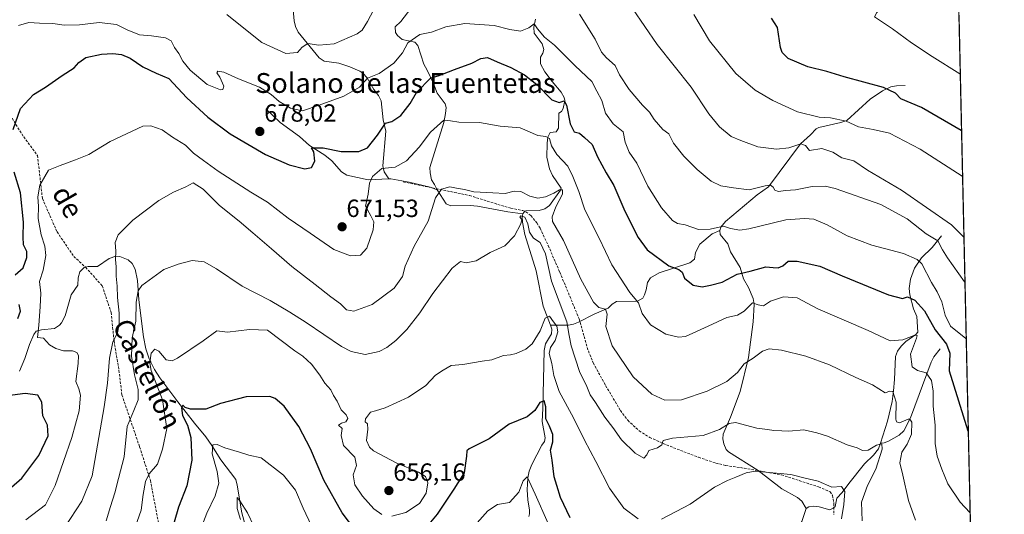
# Model space of a CAD drawing. Units: metres. Extents: x 651787 to 655257, y 4730100 to 4732489.
# Drawn here: x 654861 to 655257, y 4730787 to 4730986 of the extents above; entities that cross this region are included whole.
import ezdxf
from ezdxf.enums import TextEntityAlignment as Align

# ---------------------------------------------------------------- set-up
doc = ezdxf.new("R2010")
doc.units = ezdxf.units.M
doc.header["$MEASUREMENT"] = 0
doc.linetypes.add('TRAZOSX2', pattern=[1.5, 1, -0.5])
for name, color, linetype, lineweight in [('Carátula', 7, 'Continuous', 5), ('Comarca CxS', 133, 'Continuous', 0), ('Comunidad Autónoma CxS', 142, 'Continuous', 0), ('Corriente natural lineal', 142, 'Continuous', 13), ('Curva de nivel maestra', 36, 'Continuous', 30), ('Curva de nivel normal', 36, 'Continuous', 0), ('Entidad de ámbito territorial CxS', 92, 'Continuous', 0), ('Matorral', 135, 'Continuous', 0), ('Matorral CxS', 135, 'Continuous', 0), ('Municipio CxS', 142, 'Continuous', 0), ('Provincia CxS', 1, 'Continuous', 0), ('Punto de cota en terreno', 7, 'Continuous', 0), ('Rótulo de punto de cota en terreno', 19, 'Continuous', 0), ('Senda', 19, 'TRAZOSX2', 0), ('Texto cartográfico', 19, 'Continuous', 0)]:
    doc.layers.add(name, color=color, linetype=linetype, lineweight=lineweight)
doc.styles.add('Arial', font='txt', dxfattribs={"height": 0.2})

# ---------------------------------------------------------------- blocks, each defined once
blk = doc.blocks.new('*U180')
at = {"layer": 'Curva de nivel normal', "color": 36, "linetype": 'Continuous', "lineweight": 0}
blk.add_polyline3d([(654863.22, 4730784.79, 670), (654871.16, 4730790.78, 670), (654875.1, 4730798.56, 670), (654881.74, 4730817.88, 670), (654884.71, 4730828.71, 670), (654885.26, 4730834.97, 670), (654884.66, 4730837.48, 670), (654883.4, 4730840.54, 670), (654884.27, 4730847.75, 670), (654884.47, 4730850.95, 670), (654883.74, 4730852.22, 670), (654882.05, 4730852.86, 670), (654878.4, 4730852.88, 670), (654875.27, 4730853.75, 670), (654872.84, 4730855.28, 670), (654870.4, 4730858, 670), (654867.93, 4730858.16, 670), (654868.43, 4730863.17, 670), (654869.02, 4730870.57, 670), (654869.3, 4730876.1, 670), (654868.76, 4730880.76, 670), (654870.28, 4730885.4, 670), (654871.34, 4730891.32, 670), (654870.96, 4730895.07, 670), (654869.39, 4730899.54, 670), (654868.27, 4730906.23, 670), (654868.36, 4730910.97, 670), (654868.13, 4730914.9, 670), (654868.92, 4730919.57, 670), (654872.4, 4730925.7, 670), (654877.03, 4730927.54, 670), (654883.2, 4730929.8, 670), (654888.57, 4730931.89, 670), (654897.25, 4730937.18, 670), (654906.1, 4730941.38, 670), (654910.36, 4730943.37, 670), (654913.67, 4730943.5, 670), (654918.11, 4730941.93, 670), (654922.32, 4730938.9, 670), (654927.62, 4730935.68, 670), (654930.84, 4730932.5, 670), (654934.86, 4730929.6, 670), (654940.8, 4730925.28, 670), (654953.96, 4730916.77, 670), (654960.57, 4730912.72, 670), (654968.97, 4730906.3, 670), (654977.74, 4730900.3, 670), (654987.34, 4730893.63, 670), (654994.01, 4730891.06, 670), (654998.06, 4730891.45, 670), (655000.6, 4730894.28, 670), (655003.14, 4730901.54, 670), (655003.5, 4730904.87, 670), (655002.28, 4730907.2, 670), (655000.14, 4730911.08, 670), (655001.19, 4730916.04, 670), (655001.66, 4730920.38, 670), (655002.9, 4730923.14, 670), (655006.71, 4730926.34, 670), (655012.05, 4730926.91, 670), (655016.66, 4730929.37, 670), (655021.75, 4730934.85, 670), (655026.3, 4730940.9, 670), (655031.62, 4730945.76, 670), (655034.37, 4730945.58, 670), (655037.69, 4730945, 670), (655046.03, 4730944.79, 670), (655054.33, 4730943.36, 670), (655062.37, 4730942.7, 670), (655069.47, 4730939.58, 670), (655072.72, 4730939.2, 670), (655074.22, 4730938.46, 670), (655075.08, 4730935.5, 670), (655077.14, 4730931.89, 670), (655081.56, 4730927.24, 670), (655083.64, 4730923.13, 670), (655086.1, 4730917.1, 670), (655088.47, 4730909.66, 670), (655094.25, 4730898.18, 670), (655099.36, 4730887.56, 670), (655106.61, 4730876.37, 670), (655110.04, 4730872.22, 670), (655111.61, 4730867.85, 670), (655114.91, 4730863.32, 670), (655121.04, 4730859.6, 670), (655126.22, 4730858.38, 670), (655129.08, 4730858.64, 670), (655138.1, 4730862.8, 670), (655145.65, 4730866.26, 670), (655150.02, 4730867.25, 670), (655152.69, 4730868.8, 670), (655156.03, 4730872.19, 670), (655158.36, 4730871.44, 670), (655160.43, 4730871.01, 670), (655163.32, 4730872.84, 670), (655168.53, 4730874.62, 670), (655174.06, 4730874.14, 670), (655182.4, 4730869.72, 670), (655202.58, 4730861.06, 670), (655211.55, 4730856.89, 670), (655216.57, 4730857.25, 670), (655221.43, 4730859.21, 670), (655222.4, 4730859.06, 670), (655222.05, 4730858, 670), (655219.67, 4730851.44, 670), (655220.38, 4730846.43, 670), (655222.56, 4730844.86, 670), (655225.99, 4730844, 670), (655228.14, 4730840.83, 670), (655228.82, 4730836.56, 670), (655228.79, 4730830.61, 670), (655229.6, 4730822.9, 670), (655229.59, 4730815.5, 670), (655230.38, 4730810.38, 670), (655232.25, 4730805.17, 670), (655234.67, 4730799.27, 670), (655239.67, 4730791.82, 670), (655243.56, 4730787.64, 670), (655243.73, 4730787.58, 670)], dxfattribs=at)
blk = doc.blocks.new('*U183')
at = {"layer": 'Curva de nivel normal', "color": 36, "linetype": 'Continuous', "lineweight": 0}
blk.add_polyline3d([(655238.66, 4731013.13, 705), (655238.5, 4731012.92, 705), (655234.11, 4731014.28, 705), (655228.02, 4731013.94, 705), (655219.64, 4731011.79, 705), (655209.73, 4731007.33, 705), (655205.89, 4731004.1, 705), (655205.9, 4731000.36, 705), (655208.79, 4730993.6, 705), (655208.4, 4730991.76, 705), (655206.16, 4730989.19, 705), (655205.15, 4730987.45, 705), (655212.38, 4730982.58, 705), (655220.05, 4730976.89, 705), (655228.46, 4730971.47, 705), (655239.59, 4730964.48, 705), (655239.75, 4730964.41, 705)], dxfattribs=at)
blk = doc.blocks.new('*U189')
at = {"layer": 'Curva de nivel normal', "color": 36, "linetype": 'Continuous', "lineweight": 0}
blk.add_polyline3d([(655200.19, 4730784.38, 660), (655199.95, 4730791.82, 660), (655202.41, 4730798.63, 660), (655205.71, 4730805.16, 660), (655208.25, 4730813.21, 660), (655208.11, 4730815.32, 660), (655206.03, 4730814.81, 660), (655202.69, 4730812.86, 660), (655200.36, 4730812.66, 660), (655198.21, 4730813.75, 660), (655194.2, 4730814.91, 660), (655186.24, 4730818.52, 660), (655181.9, 4730819.77, 660), (655176.7, 4730820.98, 660), (655170.67, 4730820.52, 660), (655167.8, 4730820.6, 660), (655164.66, 4730820.68, 660), (655162.12, 4730821.1, 660), (655157.75, 4730821.74, 660), (655149.12, 4730824.01, 660), (655146.6, 4730823.5, 660), (655142.7, 4730821.1, 660), (655136.15, 4730818.66, 660), (655123.73, 4730817.59, 660), (655119.98, 4730816.66, 660), (655119.47, 4730815.02, 660), (655117.74, 4730813.79, 660), (655114.2, 4730812.69, 660), (655113.41, 4730810.88, 660), (655112.23, 4730809.55, 660), (655108.71, 4730811.6, 660), (655103.29, 4730816.99, 660), (655099.74, 4730821.92, 660), (655096.58, 4730826.09, 660), (655092.79, 4730831.99, 660), (655090.62, 4730835.13, 660), (655089.26, 4730838.44, 660), (655086.38, 4730844.57, 660), (655082.94, 4730854.92, 660), (655082.22, 4730858.96, 660), (655081.2, 4730864.55, 660), (655075.05, 4730880.96, 660), (655072.66, 4730891.91, 660), (655070.49, 4730896.55, 660), (655067.8, 4730898.29, 660), (655066.12, 4730900.61, 660), (655065.47, 4730904.03, 660), (655064.26, 4730906.76, 660), (655062.65, 4730907.28, 660), (655062.27, 4730906.77, 660), (655063.04, 4730905.79, 660), (655062.74, 4730904.02, 660), (655060.16, 4730899.2, 660), (655056.3, 4730895.2, 660), (655050.31, 4730892.47, 660), (655044.68, 4730889.14, 660), (655040.71, 4730888.31, 660), (655038.38, 4730888.8, 660), (655035, 4730886.17, 660), (655027.2, 4730876, 660), (655022, 4730868.11, 660), (655016.71, 4730861.43, 660), (655012.38, 4730857.01, 660), (655008.68, 4730854.21, 660), (655005.57, 4730852.57, 660), (654999.96, 4730851.43, 660), (654994.33, 4730852.6, 660), (654990.4, 4730854.55, 660), (654976.23, 4730864.2, 660), (654969.61, 4730868.39, 660), (654961.72, 4730873.06, 660), (654950.43, 4730878.88, 660), (654940.03, 4730885.92, 660), (654935.04, 4730888.73, 660), (654930.21, 4730889.26, 660), (654924.68, 4730887.77, 660), (654918.81, 4730885.64, 660), (654910.04, 4730879.2, 660), (654908.53, 4730876.96, 660), (654907.74, 4730872.49, 660), (654907.58, 4730864.86, 660), (654906.07, 4730858.02, 660), (654905.86, 4730850.76, 660), (654907.04, 4730843.21, 660), (654908.53, 4730837.27, 660), (654908.46, 4730833.09, 660), (654906.7, 4730828.8, 660), (654904.09, 4730822.33, 660), (654902.81, 4730810.08, 660), (654900.58, 4730801.37, 660), (654899.09, 4730795.6, 660), (654897.42, 4730790.17, 660), (654895.66, 4730784.34, 660)], dxfattribs=at)
blk = doc.blocks.new('*U193')
at = {"layer": 'Curva de nivel normal', "color": 36, "linetype": 'Continuous', "lineweight": 0}
blk.add_polyline3d([(655107.72, 4730990.84, 690), (655117.67, 4730976.35, 690), (655131.26, 4730959.05, 690), (655138.41, 4730948.31, 690), (655142.71, 4730943.15, 690), (655147.48, 4730939.25, 690), (655151.27, 4730937.58, 690), (655158.21, 4730935.09, 690), (655165.66, 4730934.06, 690), (655170.69, 4730934.65, 690), (655175.55, 4730936.25, 690), (655177.39, 4730935.56, 690), (655179, 4730933.55, 690), (655184, 4730934.32, 690), (655188.35, 4730932.9, 690), (655192.04, 4730930.55, 690), (655196.86, 4730929.37, 690), (655202.33, 4730925.68, 690), (655216.1, 4730917.53, 690), (655236.22, 4730903.56, 690), (655241.07, 4730898.74, 690), (655241.23, 4730898.58, 690)], dxfattribs=at)
blk = doc.blocks.new('*U199')
at = {"layer": 'Curva de nivel normal', "color": 36, "linetype": 'Continuous', "lineweight": 0}
blk.add_polyline3d([(655132.44, 4730988.4, 695), (655138.74, 4730977.78, 695), (655149.35, 4730964.55, 695), (655157.07, 4730957.88, 695), (655164.21, 4730953.68, 695), (655174.14, 4730949.17, 695), (655182.82, 4730946.96, 695), (655187.48, 4730946.79, 695), (655193.74, 4730945.42, 695), (655198.69, 4730943.13, 695), (655204.66, 4730942.07, 695), (655211.2, 4730940.61, 695), (655223.52, 4730934.07, 695), (655240.51, 4730923.27, 695), (655240.68, 4730923.14, 695)], dxfattribs=at)
blk = doc.blocks.new('*U205')
at = {"layer": 'Curva de nivel normal', "color": 36, "linetype": 'Continuous', "lineweight": 0}
for points in [[(655191.83, 4730785.2, 655), (655192.88, 4730790.89, 655), (655193.29, 4730796.2, 655), (655191.9, 4730798.14, 655), (655188.03, 4730797.94, 655), (655182.44, 4730800.31, 655), (655177.3, 4730801.49, 655), (655171.53, 4730803.06, 655), (655157.11, 4730804.3, 655), (655153.52, 4730803.72, 655), (655149.36, 4730801.9, 655), (655145.92, 4730800.62, 655), (655140.73, 4730797.89, 655), (655130.95, 4730791.07, 655), (655119.42, 4730785.06, 655)], [(655109.99, 4730785.18, 655), (655104.22, 4730789.41, 655), (655098.37, 4730797.53, 655), (655092.86, 4730808.19, 655), (655088.34, 4730816.8, 655), (655083.95, 4730825.8, 655), (655078.18, 4730836.46, 655), (655075.92, 4730842.84, 655), (655075.12, 4730847.73, 655), (655074.13, 4730851.81, 655), (655074.68, 4730854.14, 655), (655076.58, 4730857.05, 655), (655077.54, 4730860.55, 655), (655077.2, 4730862.78, 655), (655075.83, 4730864.58, 655), (655074.28, 4730866.8, 655), (655072.47, 4730865.98, 655), (655070.51, 4730860.88, 655), (655067.25, 4730855.68, 655), (655064.66, 4730853.52, 655), (655060.87, 4730851.77, 655), (655058.48, 4730851.17, 655), (655055.74, 4730850.92, 655), (655051.05, 4730849.27, 655), (655047.05, 4730848.67, 655), (655039.38, 4730847.28, 655), (655034.55, 4730846.91, 655), (655031.38, 4730845.09, 655), (655028.32, 4730843, 655), (655024.47, 4730838.9, 655), (655017.48, 4730834.22, 655), (655007.99, 4730829.92, 655), (655004.13, 4730828.7, 655), (655002.11, 4730828.16, 655), (655000.09, 4730825.44, 655), (654999.92, 4730824.21, 655), (655000.86, 4730823.36, 655), (655001.05, 4730821.22, 655), (655000.51, 4730816.74, 655), (655001.72, 4730813.99, 655), (655003.36, 4730812.57, 655), (655012.41, 4730807.72, 655), (655021.45, 4730803.98, 655), (655024.33, 4730802.18, 655), (655025.2, 4730799.63, 655), (655024.6, 4730795.53, 655), (655021.8, 4730791.39, 655), (655016.38, 4730787.7, 655), (655010.71, 4730786.28, 655)], [(655006.64, 4730786.84, 655), (655003.42, 4730789.16, 655), (654998.83, 4730794.24, 655), (654995.84, 4730798.83, 655), (654995.17, 4730802.89, 655), (654996.52, 4730806.65, 655), (654995.83, 4730809.95, 655), (654991.3, 4730814.65, 655), (654990.32, 4730818.71, 655), (654990.65, 4730821.52, 655), (654989.17, 4730822.83, 655), (654990.38, 4730823.72, 655), (654992.19, 4730824.29, 655), (654992.95, 4730825.63, 655), (654992.26, 4730827.08, 655), (654990.28, 4730829.05, 655), (654988.63, 4730832.5, 655), (654987.14, 4730834.9, 655), (654986.07, 4730837.14, 655), (654983.72, 4730839.88, 655), (654981.75, 4730843.05, 655), (654978.39, 4730847.45, 655), (654974.86, 4730850.64, 655), (654971.65, 4730852.81, 655), (654960.65, 4730861.14, 655), (654953.3, 4730861.5, 655), (654944.54, 4730860.36, 655), (654940.18, 4730860.85, 655), (654934.72, 4730856.89, 655), (654924.32, 4730849.88, 655), (654922.15, 4730848.84, 655), (654919.77, 4730849.26, 655), (654916.8, 4730852.73, 655), (654915.18, 4730853.55, 655), (654913.76, 4730851.87, 655), (654913.24, 4730847.94, 655), (654913.74, 4730844.95, 655), (654918.25, 4730833.06, 655), (654920, 4730821.55, 655), (654918.26, 4730813.21, 655), (654916.32, 4730807.24, 655), (654913, 4730803.34, 655), (654911.47, 4730800.25, 655), (654910.51, 4730794.89, 655), (654909.78, 4730788.62, 655), (654907.34, 4730781.82, 655)]]:
    blk.add_polyline3d(points, dxfattribs=at)
blk = doc.blocks.new('*U207')
at = {"layer": 'Curva de nivel normal', "color": 36, "linetype": 'Continuous', "lineweight": 0}
blk.add_polyline3d([(654955.08, 4730782.24, 640), (654952.52, 4730787.6, 640), (654949.5, 4730792.38, 640), (654948.42, 4730793.8, 640), (654948.42, 4730789.28, 640), (654949.69, 4730784.89, 640)], dxfattribs=at)
blk = doc.blocks.new('*U211')
at = {"layer": 'Curva de nivel normal', "color": 36, "linetype": 'Continuous', "lineweight": 0}
for points in [[(654931.91, 4730776.22, 645), (654936.18, 4730787.47, 645), (654939.54, 4730794.38, 645), (654940.98, 4730799.48, 645), (654940.36, 4730804.2, 645), (654938.37, 4730811.3, 645), (654938.62, 4730814.94, 645), (654940.39, 4730815.06, 645), (654943.39, 4730813.82, 645), (654949.39, 4730812.07, 645), (654953.06, 4730810.82, 645), (654958.06, 4730809.66, 645), (654967.06, 4730802.73, 645), (654971.89, 4730796.7, 645), (654974.98, 4730789.48, 645), (654978.35, 4730782.29, 645)], [(655042.95, 4730781.12, 645), (655049.45, 4730788.35, 645), (655053.31, 4730790.96, 645), (655058.11, 4730791.79, 645), (655061.86, 4730795.89, 645), (655063.64, 4730800.47, 645), (655065.26, 4730802.04, 645), (655068.47, 4730795.06, 645), (655073.65, 4730783.32, 645)]]:
    blk.add_polyline3d(points, dxfattribs=at)
blk = doc.blocks.new('*U215')
at = {"layer": 'Curva de nivel normal', "color": 36, "linetype": 'Continuous', "lineweight": 0}
blk.add_polyline3d([(654876.63, 4730778.33, 665), (654885.75, 4730792.33, 665), (654889.92, 4730802.41, 665), (654894.82, 4730830.24, 665), (654896.12, 4730839.84, 665), (654897.01, 4730849.84, 665), (654898.35, 4730856.41, 665), (654900.13, 4730860.1, 665), (654900.88, 4730863.56, 665), (654900.84, 4730868.06, 665), (654900.16, 4730874.32, 665), (654900.04, 4730878.87, 665), (654899.65, 4730882.87, 665), (654899.68, 4730886.65, 665), (654899.32, 4730889.67, 665), (654899.48, 4730892.99, 665), (654899.3, 4730896.54, 665), (654900.45, 4730899.54, 665), (654906.34, 4730905.52, 665), (654916.83, 4730913.48, 665), (654922.73, 4730916.84, 665), (654927.72, 4730918.91, 665), (654930.69, 4730920.53, 665), (654934.65, 4730918.02, 665), (654941.27, 4730911.45, 665), (654949.26, 4730905.16, 665), (654954.64, 4730900.35, 665), (654962.2, 4730893.91, 665), (654970.38, 4730886.76, 665), (654979.82, 4730879.63, 665), (654986.11, 4730874.65, 665), (654990.08, 4730871.75, 665), (654992.48, 4730869.39, 665), (654995.41, 4730868.89, 665), (655002.84, 4730871.54, 665), (655011.7, 4730878.14, 665), (655014.98, 4730882.74, 665), (655016.12, 4730887.02, 665), (655019.65, 4730895.07, 665), (655025.32, 4730905.06, 665), (655028.34, 4730914.48, 665), (655030.71, 4730917.94, 665), (655034.05, 4730918.88, 665), (655036.71, 4730918.36, 665), (655040.05, 4730917.85, 665), (655043.71, 4730916.89, 665), (655051.38, 4730916.49, 665), (655056.38, 4730916.18, 665), (655060.05, 4730917.18, 665), (655062.74, 4730917.04, 665), (655066.36, 4730915.18, 665), (655069.58, 4730914.34, 665), (655072.58, 4730914.84, 665), (655076.04, 4730916.38, 665), (655078.22, 4730917.77, 665), (655079.42, 4730917.78, 665), (655079.49, 4730915.99, 665), (655076.76, 4730910.93, 665), (655075.36, 4730906.88, 665), (655075.46, 4730904.96, 665), (655079.85, 4730897.35, 665), (655086.89, 4730881.73, 665), (655091.96, 4730872.46, 665), (655094.13, 4730870.31, 665), (655096.8, 4730869.64, 665), (655097.51, 4730867.65, 665), (655096.99, 4730862.7, 665), (655099.42, 4730854.89, 665), (655107.92, 4730842.42, 665), (655115.53, 4730835.37, 665), (655120.64, 4730833.03, 665), (655127.36, 4730833.07, 665), (655137.7, 4730836.61, 665), (655145.7, 4730840.5, 665), (655150.03, 4730844.11, 665), (655152.69, 4730847.63, 665), (655156.36, 4730849.94, 665), (655160.03, 4730852.74, 665), (655162.69, 4730853.71, 665), (655167.66, 4730853.1, 665), (655177.57, 4730850.66, 665), (655187.08, 4730847.14, 665), (655197.71, 4730842.16, 665), (655204.43, 4730839.11, 665), (655209.48, 4730835.94, 665), (655211.4, 4730836.6, 665), (655212.54, 4730836.5, 665), (655213.88, 4730832.14, 665), (655213.83, 4730825.35, 665), (655214.03, 4730824.18, 665), (655215.31, 4730823.84, 665), (655218.73, 4730825.26, 665), (655219.48, 4730825.32, 665), (655220.22, 4730824.06, 665), (655220.11, 4730819.26, 665), (655218.3, 4730815.29, 665), (655216.15, 4730812.04, 665), (655215.32, 4730807.77, 665), (655216.54, 4730802.78, 665), (655218.92, 4730792.53, 665), (655221.76, 4730784.65, 665)], dxfattribs=at)
blk = doc.blocks.new('*U228')
at = {"layer": 'Curva de nivel normal', "color": 36, "linetype": 'Continuous', "lineweight": 0}
blk.add_polyline3d([(654860.29, 4730983.93, 680), (654864.4, 4730985.16, 680), (654868.73, 4730984.9, 680), (654874.07, 4730984.69, 680), (654878.73, 4730984.09, 680), (654884.84, 4730984.27, 680), (654892.83, 4730985.12, 680), (654899.74, 4730984.36, 680), (654904.14, 4730982.22, 680), (654909.04, 4730980.17, 680), (654913.92, 4730979.71, 680), (654919.57, 4730979.03, 680), (654921.76, 4730977.8, 680), (654923.11, 4730975.09, 680), (654924.94, 4730972.62, 680), (654926.5, 4730969.53, 680), (654929.46, 4730965.92, 680), (654936.32, 4730960.22, 680), (654941.67, 4730958.07, 680), (654942.58, 4730958.17, 680), (654943.06, 4730959.46, 680), (654941.45, 4730963.14, 680), (654940.15, 4730964.83, 680), (654940.62, 4730965.59, 680), (654943.02, 4730965.1, 680), (654948.89, 4730962.49, 680), (654957.35, 4730959.08, 680), (654962.14, 4730956.13, 680), (654965.3, 4730953.32, 680), (654969.85, 4730950.64, 680), (654974.65, 4730949.55, 680), (654981.39, 4730951.87, 680), (654991.37, 4730955.43, 680), (654997.63, 4730959.06, 680), (655000.86, 4730962.76, 680), (655005.66, 4730964.63, 680), (655011.48, 4730968.7, 680), (655014.96, 4730972.89, 680), (655017.21, 4730977.01, 680), (655022.05, 4730980.27, 680), (655026.71, 4730981.19, 680), (655032.42, 4730983.44, 680), (655040.06, 4730984.69, 680), (655051.92, 4730983.94, 680), (655058.31, 4730982.29, 680), (655062.54, 4730981.61, 680), (655065.9, 4730983.02, 680), (655068.09, 4730984.64, 680), (655069.4, 4730982.63, 680), (655072.22, 4730979.29, 680), (655076.28, 4730975.98, 680), (655084.64, 4730967.66, 680), (655091.25, 4730961.38, 680), (655093.29, 4730957.47, 680), (655095.3, 4730953.7, 680), (655096.77, 4730948.57, 680), (655099.9, 4730944.3, 680), (655103.92, 4730941.1, 680), (655104.71, 4730936.92, 680), (655106.35, 4730932.86, 680), (655109.46, 4730928.4, 680), (655113.92, 4730919.19, 680), (655119.31, 4730910.52, 680), (655123.73, 4730905.3, 680), (655125.78, 4730904.1, 680), (655128.94, 4730903.68, 680), (655134.26, 4730901.76, 680), (655138.91, 4730901.83, 680), (655144.3, 4730903.1, 680), (655147.15, 4730902.08, 680), (655150.97, 4730901.51, 680), (655154.5, 4730901.96, 680), (655169.45, 4730905.69, 680), (655176.98, 4730906.16, 680), (655180.75, 4730905.88, 680), (655186.16, 4730903.61, 680), (655194.19, 4730899.17, 680), (655204.04, 4730895.42, 680), (655216.82, 4730892, 680), (655222.34, 4730889.67, 680), (655224.2, 4730887.89, 680), (655228.15, 4730880.34, 680), (655230.4, 4730876.57, 680), (655232.28, 4730872.55, 680), (655233.65, 4730867.21, 680), (655235.81, 4730862.81, 680), (655241.98, 4730857.81, 680), (655242.15, 4730857.71, 680)], dxfattribs=at)
blk = doc.blocks.new('*U233')
at = {"layer": 'Curva de nivel normal', "color": 36, "linetype": 'Continuous', "lineweight": 0}
for points in [[(654944.18, 4730988.43, 685), (654949.8, 4730983.98, 685), (654958.34, 4730977.03, 685), (654968.02, 4730972.68, 685), (654972.76, 4730973.06, 685), (654974.53, 4730975.16, 685), (654976.87, 4730976.63, 685), (654981.31, 4730975.97, 685), (654987.54, 4730976.5, 685), (654996.79, 4730980.54, 685), (654998.72, 4730982.05, 685), (655000.89, 4730985.5, 685), (655004.35, 4730992.13, 685)], [(655086.26, 4730988.52, 685), (655092.64, 4730978.38, 685), (655095.19, 4730973.24, 685), (655097.18, 4730970.87, 685), (655100.72, 4730967.87, 685), (655102.5, 4730964, 685), (655106.32, 4730958.15, 685), (655111.69, 4730951.85, 685), (655114.51, 4730949.01, 685), (655116.45, 4730946, 685), (655119.96, 4730942, 685), (655122.26, 4730940.28, 685), (655124.18, 4730936.59, 685), (655128.42, 4730931.26, 685), (655133.7, 4730925.92, 685), (655139.38, 4730921.21, 685), (655143.23, 4730919.38, 685), (655148.42, 4730918.53, 685), (655154.69, 4730917.7, 685), (655161.18, 4730919.32, 685), (655163.33, 4730919.65, 685), (655164.32, 4730918.78, 685), (655165.05, 4730917.54, 685), (655166.54, 4730917.05, 685), (655169.33, 4730917.51, 685), (655173.41, 4730917.68, 685), (655180.08, 4730919.12, 685), (655185.25, 4730919.18, 685), (655189.39, 4730918.24, 685), (655207.78, 4730911.77, 685), (655218.28, 4730906.09, 685), (655225.95, 4730899.97, 685), (655230.64, 4730897.12, 685), (655232.63, 4730893.48, 685), (655234.61, 4730890.3, 685), (655241.47, 4730880.68, 685), (655241.64, 4730880.31, 685)]]:
    blk.add_polyline3d(points, dxfattribs=at)
blk = doc.blocks.new('*U250')
at = {"layer": 'Curva de nivel maestra', "color": 36, "linetype": 'Continuous', "lineweight": 30}
for points in [[(655082.55, 4730785.61, 650), (655078.67, 4730793.76, 650), (655077.19, 4730798.51, 650), (655076.15, 4730802.05, 650), (655075.28, 4730808.84, 650), (655074.62, 4730812.79, 650), (655075.53, 4730816.12, 650), (655075.61, 4730819.09, 650), (655074.18, 4730822.43, 650), (655072.74, 4730825.47, 650), (655072.82, 4730830.26, 650), (655072.15, 4730832.73, 650), (655070.38, 4730832.01, 650), (655068.38, 4730828.81, 650), (655065.27, 4730826.23, 650), (655057.94, 4730823.31, 650), (655049.88, 4730817.4, 650), (655041.92, 4730813.32, 650), (655040.92, 4730812.52, 650), (655040.77, 4730810.36, 650), (655039.83, 4730803.7, 650), (655035.71, 4730797.11, 650), (655029, 4730787.09, 650), (655023.54, 4730780.53, 650)], [(654998.34, 4730777.44, 650), (654990.69, 4730787.52, 650), (654983.29, 4730800.79, 650), (654977.95, 4730813.37, 650), (654973.26, 4730822.41, 650), (654967.36, 4730830.52, 650), (654963.75, 4730833.62, 650), (654961.59, 4730834.41, 650), (654952.08, 4730834.34, 650), (654941.72, 4730831.57, 650), (654935.72, 4730829.29, 650), (654929.56, 4730829.39, 650), (654927.38, 4730830.06, 650), (654926.45, 4730830.98, 650), (654925.93, 4730829.9, 650), (654926.42, 4730826.8, 650), (654928.32, 4730822.95, 650), (654929.76, 4730817.9, 650), (654930.12, 4730808.74, 650), (654928.1, 4730798.42, 650), (654924.81, 4730789.83, 650), (654923.05, 4730783.84, 650)]]:
    blk.add_polyline3d(points, dxfattribs=at)
blk = doc.blocks.new('*U252')
at = {"layer": 'Curva de nivel maestra', "color": 36, "linetype": 'Continuous', "lineweight": 30}
blk.add_polyline3d([(655240.27, 4730941.57, 700), (655240.1, 4730941.67, 700), (655224.08, 4730950.92, 700), (655215.81, 4730954.42, 700), (655213.58, 4730956.71, 700), (655208.79, 4730958.95, 700), (655192.93, 4730963.32, 700), (655185.94, 4730965.44, 700), (655178.26, 4730967.29, 700), (655170.39, 4730970.65, 700), (655167.92, 4730973.09, 700), (655167.35, 4730975.01, 700), (655166.14, 4730983.2, 700), (655163.73, 4730986.87, 700)], dxfattribs=at)
blk = doc.blocks.new('*U255')
at = {"layer": 'Curva de nivel maestra', "color": 36, "linetype": 'Continuous', "lineweight": 30}
for points in [[(654853.32, 4730794.22, 675), (654861.59, 4730801.56, 675), (654868.55, 4730810.64, 675), (654872.25, 4730818.59, 675), (654872.02, 4730822.83, 675), (654870.1, 4730826.64, 675), (654869.74, 4730832.12, 675), (654868.08, 4730834.95, 675), (654862.95, 4730835.67, 675), (654855.82, 4730834.74, 675)], [(654859.99, 4730865.83, 675), (654861.1, 4730868.86, 675), (654860.54, 4730871.53, 675)], [(654858.91, 4730883.53, 675), (654862.14, 4730886.23, 675), (654863.65, 4730890.44, 675), (654863.63, 4730892.87, 675), (654862.31, 4730895.54, 675), (654862.2, 4730898.84, 675), (654862.25, 4730904.71, 675), (654861.06, 4730916.56, 675), (654858.59, 4730924.84, 675)], [(654858.16, 4730942, 675), (654861.06, 4730950.56, 675), (654866.4, 4730956.14, 675), (654871.15, 4730959.14, 675), (654877.89, 4730963.83, 675), (654882.69, 4730966.82, 675), (654884.56, 4730969.04, 675), (654887.4, 4730971.01, 675), (654893.73, 4730972.34, 675), (654898.31, 4730972.69, 675), (654901.78, 4730972.23, 675), (654905.28, 4730970.74, 675), (654910.44, 4730967.24, 675), (654915.75, 4730964.75, 675), (654920.92, 4730962.52, 675), (654928.12, 4730954.8, 675), (654936.51, 4730946.99, 675), (654945.52, 4730940.33, 675), (654959.76, 4730931.96, 675), (654969.39, 4730927.83, 675), (654975.72, 4730926.21, 675), (654978.34, 4730926.76, 675), (654979.68, 4730929.28, 675), (654979.23, 4730933.09, 675), (654978.37, 4730934.58, 675), (654983.04, 4730934.63, 675), (654990.33, 4730933.18, 675), (654997.37, 4730933.11, 675), (655000.85, 4730934.64, 675), (655004.93, 4730939.74, 675), (655008.18, 4730944.62, 675), (655010.71, 4730945.32, 675), (655014.38, 4730947.67, 675), (655018.05, 4730952.53, 675), (655020.71, 4730957, 675), (655026.4, 4730962.91, 675), (655029.39, 4730963.64, 675), (655036.02, 4730966.27, 675), (655042.97, 4730968.79, 675), (655046.55, 4730970.64, 675), (655049.28, 4730971.05, 675), (655053.18, 4730969.32, 675), (655058.72, 4730967.07, 675), (655064.14, 4730964.1, 675), (655069.11, 4730960.13, 675), (655075.18, 4730954.01, 675), (655078.18, 4730952.85, 675), (655080.1, 4730953.62, 675), (655081.14, 4730951.81, 675), (655082.52, 4730944.36, 675), (655084.21, 4730941.04, 675), (655086.31, 4730940.54, 675), (655088.39, 4730938.8, 675), (655091.42, 4730935.98, 675), (655093.56, 4730931.06, 675), (655097.01, 4730924.61, 675), (655100.14, 4730919.42, 675), (655104.63, 4730909.12, 675), (655109.9, 4730898.46, 675), (655113.52, 4730893.59, 675), (655122.35, 4730887.09, 675), (655126.38, 4730885.65, 675), (655127.66, 4730884.57, 675), (655128.58, 4730882.19, 675), (655132.16, 4730879.33, 675), (655135.77, 4730878.61, 675), (655139.17, 4730879.34, 675), (655143.79, 4730880.57, 675), (655149.86, 4730883.75, 675), (655155.03, 4730884.98, 675), (655161.36, 4730886.74, 675), (655164.36, 4730886.41, 675), (655166.34, 4730886.28, 675), (655168.28, 4730887.16, 675), (655170.34, 4730888.92, 675), (655174.05, 4730889, 675), (655183.11, 4730886.97, 675), (655192.17, 4730883.02, 675), (655210.84, 4730875.41, 675), (655216.48, 4730873.87, 675), (655218.5, 4730874.57, 675), (655221.44, 4730873.32, 675), (655225.27, 4730868.98, 675), (655229.57, 4730861.37, 675), (655234.23, 4730855.55, 675), (655235.54, 4730851.88, 675), (655235.24, 4730844.83, 675), (655242.82, 4730820.61, 675), (655242.99, 4730820.29, 675)]]:
    blk.add_polyline3d(points, dxfattribs=at)
blk = doc.blocks.new('5PATER')
at = {"layer": 'Carátula', "linetype": 'Continuous', "lineweight": 5}
h = blk.add_hatch(color=250, dxfattribs=at)
edge = h.paths.add_edge_path()
edge.add_ellipse((0, 0.01), major_axis=(-1.33, -1.34), ratio=0.999422, start_angle=0, end_angle=360)

msp = doc.modelspace()

# ---------------------------------------------------------------- linework, layer by layer
at = {"layer": 'Comarca CxS', "color": 133, "linetype": 'Continuous', "lineweight": 0}
msp.add_polyline3d([(652242.22, 4730108.62, 650.41), (651845.04, 4730099.8, 642.86), (651794.23, 4732413.07, 630.22), (652480.96, 4732428.34, 665.43), (655205.49, 4732488.9, 627.31), (655257.48, 4730175.59, 767.15), (652242.22, 4730108.62, 650.41)], close=True, dxfattribs=at)
msp.add_polyline3d([(652242.22, 4730108.62, 650.41), (651845.04, 4730099.8, 642.86), (651794.23, 4732413.07, 630.22), (652480.96, 4732428.34, 665.43), (655205.49, 4732488.9, 627.31), (655257.48, 4730175.59, 767.15), (652242.22, 4730108.62, 650.41)], close=True, dxfattribs=at)
at = {"layer": 'Comunidad Autónoma CxS', "color": 142, "linetype": 'Continuous', "lineweight": 0}
msp.add_polyline3d([(655257.48, 4730175.59, 767.15), (651845.04, 4730099.8, 642.86), (651794.23, 4732413.07, 630.22), (655205.49, 4732488.9, 627.31), (655257.48, 4730175.59, 767.15)], close=True, dxfattribs=at)
msp.add_polyline3d([(655257.48, 4730175.59, 767.15), (651845.04, 4730099.8, 642.86), (651794.23, 4732413.07, 630.22), (655205.49, 4732488.9, 627.31), (655257.48, 4730175.59, 767.15)], close=True, dxfattribs=at)
at = {"layer": 'Corriente natural lineal', "color": 142, "linetype": 'Continuous', "lineweight": 13}
for points in [[(654970.84, 4730991.53, 687.66), (654971.37, 4730985.88, 686.45), (654971.94, 4730983.49, 686.04), (654972.99, 4730981.23, 685.79), (654981.39, 4730970.92, 684.05), (654983.39, 4730969.56, 683.66), (654989.41, 4730968.71, 682.75), (654993.81, 4730967.34, 682.26), (654997.76, 4730965.59, 681.33), (654999.06, 4730964.67, 680.76), (655000.72, 4730962.86, 679.68), (655003.41, 4730958.11, 677.93), (655005.29, 4730955.74, 677.2), (655006.36, 4730953.62, 676.48), (655007.2, 4730945.98, 675.27), (655008.29, 4730941.3, 674.41), (655007.03, 4730927.44, 669.82), (655007.61, 4730925.03, 669.2), (655009.47, 4730922.16, 668.4)], [(655018.41, 4730990.77, 683.1), (655014.29, 4730985.57, 682.28), (655012.01, 4730983.4, 682.03), (655012.15, 4730981.08, 681.66), (655012.96, 4730979.95, 681.27), (655014.9, 4730978.34, 680.37), (655019.99, 4730977.25, 679.1), (655021.18, 4730975.84, 678.28), (655023.57, 4730968.39, 676.01), (655024.92, 4730965.99, 675.55), (655027.52, 4730960.56, 674.04), (655028.95, 4730956.71, 672.9), (655032.26, 4730952.33, 671.13), (655032.55, 4730950.94, 670.84), (655032.38, 4730948.47, 670.28), (655031.6, 4730944.86, 669.59), (655026.05, 4730926.69, 667.42), (655026.13, 4730924.55, 667.17), (655026.72, 4730921.77, 666.39), (655027.85, 4730919.85, 665.6), (655028.94, 4730917.75, 664.93)], [(655068.61, 4730986.55, 680.99), (655067.86, 4730983.23, 680.35), (655068.07, 4730980.85, 679.75), (655071.32, 4730976.52, 678.89), (655071.94, 4730974.31, 678.62), (655071.51, 4730972.75, 678.23), (655070.56, 4730971.18, 677.9), (655070.67, 4730968.44, 677.34), (655072.3, 4730965.27, 676.74), (655075.31, 4730961.35, 676.27), (655078.95, 4730957.03, 675.9), (655080.16, 4730954.86, 675.79), (655080.47, 4730953.65, 675.67), (655079.71, 4730950.53, 674.52), (655079.07, 4730949.32, 673.89), (655078, 4730948.58, 673.2), (655077.87, 4730942.57, 671.79), (655076.92, 4730941.15, 671.2), (655074.5, 4730940.79, 670.71), (655073.5, 4730938.95, 670.31), (655073.25, 4730936.47, 669.65), (655073.22, 4730930.93, 667.93), (655074.24, 4730926.16, 666.65), (655075.39, 4730923.55, 665.86), (655078.98, 4730918.38, 665.77), (655078.69, 4730917.6, 665.69), (655074.17, 4730911.38, 663.66), (655072.39, 4730910.06, 662.67), (655070.13, 4730909.33, 661.75), (655064.74, 4730909.32, 661.15), (655064.23, 4730909.15, 660.93), (655063.53, 4730908.05, 660.36)], [(655217.52, 4730959.71, 701.09), (655214.11, 4730959.63, 700.55), (655211.73, 4730959.2, 700.01), (655208.36, 4730957.64, 699.42), (655203.46, 4730954.27, 697.96), (655193.98, 4730945.68, 695.15), (655191.65, 4730944.86, 694.52), (655182.77, 4730942.82, 692.28), (655181.64, 4730942.3, 692.02), (655179.36, 4730939.82, 691.15), (655175.36, 4730936.21, 690.07), (655162.49, 4730918.95, 684.75), (655157.91, 4730915.64, 683.52), (655145.21, 4730905.01, 680.32), (655143.3, 4730902.74, 679.84), (655142.91, 4730901.34, 679.58)], [(654959.91, 4730950.41, 678.32), (654965.71, 4730944.88, 677.3), (654973.51, 4730939.23, 676.15), (654977.52, 4730935.59, 675.49), (654983.77, 4730931.75, 674.32), (654986.56, 4730929.43, 673.49), (654990.44, 4730924.91, 672.33), (654992.57, 4730923.67, 671.73), (655001.16, 4730921.77, 670.06), (655009.47, 4730922.16, 668.4)], [(655009.47, 4730922.16, 668.4), (655010.26, 4730922.2, 668.23), (655017.75, 4730920.81, 667.17), (655026.12, 4730918.84, 665.46), (655028.94, 4730917.75, 664.93)], [(655028.94, 4730917.75, 664.93), (655032.57, 4730912.13, 663.94), (655034.46, 4730911.3, 663.54), (655042.23, 4730911.38, 662.13), (655045.25, 4730911.16, 662.35), (655057.4, 4730908.8, 661.01), (655063.53, 4730908.05, 660.36)], [(655063.53, 4730908.05, 660.36), (655063.24, 4730907.01, 660.32), (655063.35, 4730904.63, 660.32), (655064.28, 4730899.76, 659.77), (655068.86, 4730885.07, 657.69), (655071.71, 4730870.82, 655.32), (655074.6, 4730863.13, 654.31)], [(655142.91, 4730901.34, 679.58), (655139.84, 4730899.93, 679.4), (655134.75, 4730895.88, 678.69), (655133.07, 4730892.53, 677.85), (655132.71, 4730889.83, 677.14), (655130.78, 4730888.34, 676.57), (655118.4, 4730884.29, 673.11), (655114.88, 4730882.3, 672.32), (655113.78, 4730880.36, 671.89), (655113.17, 4730877.45, 671.3), (655112.54, 4730875.41, 670.78), (655111.8, 4730874.05, 670.33), (655109.69, 4730872.79, 669.85), (655101.27, 4730872.68, 666.96), (655099.48, 4730871.59, 666.4), (655097.82, 4730869.99, 665.36), (655092.23, 4730867.61, 663.36), (655085.93, 4730864.42, 661.51), (655083.85, 4730863.57, 660.39), (655081.93, 4730863.19, 659.44), (655074.6, 4730863.13, 654.31)], [(655142.91, 4730901.34, 679.58), (655143.05, 4730899.68, 679.27), (655146.14, 4730895.98, 678.08), (655147.19, 4730892.69, 676.98), (655151.06, 4730886.36, 675.18), (655152.45, 4730881.83, 673.72), (655154.39, 4730878.36, 671.93), (655156.3, 4730873.91, 669.63), (655156.71, 4730871.55, 668.98), (655156.25, 4730864.49, 667.42), (655154.35, 4730850.12, 665.13), (655151.03, 4730836.44, 662.22), (655147.18, 4730826.14, 659.86), (655144.23, 4730819.22, 659.03), (655144.12, 4730817.38, 658.52), (655144.42, 4730815.37, 657.84), (655145.45, 4730813.1, 657.06), (655146.35, 4730812.2, 656.79), (655158.27, 4730804.6, 654.87), (655167.9, 4730797.21, 652.43), (655174.13, 4730793.78, 652.29), (655175.93, 4730792.32, 652.05), (655177.66, 4730789.32, 651.64)], [(655232.23, 4730899.15, 685.75), (655228.46, 4730894.51, 683.24), (655224.05, 4730890.27, 680.19), (655221.35, 4730886.2, 678.15), (655219.63, 4730881.74, 677.06), (655219.2, 4730878, 676.09), (655219.46, 4730875.47, 675.28), (655220.88, 4730869.71, 673.18), (655222.19, 4730866.74, 672.4), (655222.59, 4730860.38, 670.58), (655221.85, 4730859.42, 669.89), (655217.76, 4730856.6, 669.62), (655215.96, 4730854.74, 668.81), (655214.48, 4730852.75, 668.46), (655213.6, 4730850.51, 668.25), (655213.24, 4730841.24, 666.43), (655212.84, 4730836.69, 665.28), (655212.25, 4730832.46, 664.29), (655210.44, 4730824.45, 663.39), (655207.53, 4730815.63, 660.17)], [(654860.63, 4730844.69, 672.35), (654862.78, 4730849.71, 671.52), (654864.67, 4730855.45, 671.02), (654866.5, 4730859.47, 670), (654867.4, 4730860.73, 670.17), (654869.56, 4730861.3, 669.92), (654874.78, 4730861.83, 669.07), (654876.84, 4730863.17, 668.69), (654877.57, 4730864.06, 668.59), (654879.06, 4730866.89, 668.34), (654881.56, 4730875.38, 667.24), (654884.17, 4730879.27, 666.77), (654884.31, 4730882.27, 666.51), (654885.06, 4730884.65, 666.32), (654886.7, 4730886.36, 666.11), (654888.35, 4730886.76, 665.97), (654892.07, 4730886.79, 665.68), (654896.76, 4730890.05, 665.23), (654899.53, 4730890.94, 664.84), (654901.14, 4730890.87, 664.6), (654904.43, 4730889.55, 663.54), (654906.04, 4730888.03, 662.73), (654907.25, 4730885.78, 661.76), (654908.23, 4730881.15, 661.06), (654908.71, 4730873.35, 659.84), (654910.65, 4730858.44, 657.21), (654911.61, 4730853.63, 655.79), (654912.95, 4730849.63, 655), (654915.09, 4730845.33, 653.84), (654917.17, 4730841.97, 653.29), (654924.49, 4730832.31, 651.72), (654931.24, 4730823.71, 647.43), (654935.81, 4730818.17, 645.71), (654938.22, 4730814.66, 645.27), (654941.76, 4730808.88, 642.93), (654947.82, 4730801.06, 641.23), (654948.45, 4730798.66, 641.27), (654950.27, 4730787.5, 639.89), (654953.34, 4730776.3, 638.03)], [(655074.6, 4730863.13, 654.31), (655075.17, 4730861.58, 654.02), (655075.06, 4730859.67, 653.76), (655072.61, 4730855.63, 653.79), (655072.03, 4730852.93, 653.6), (655071.59, 4730829.58, 649.59), (655071.24, 4730824.34, 648.95), (655072.48, 4730817.75, 648.36), (655072.2, 4730816.35, 648.34), (655071.2, 4730814.82, 648.19), (655067.11, 4730806.98, 646.75), (655066.07, 4730804.31, 645.82), (655065.46, 4730801.63, 645.16), (655065.28, 4730796.79, 644.16), (655065.53, 4730792.86, 643.76), (655066.14, 4730788.68, 642.46), (655066.17, 4730787.18, 642.2), (655065.94, 4730786.04, 642.04)], [(655231.68, 4730853.63, 673.15), (655229.11, 4730850.42, 672.19), (655228.03, 4730848.29, 671.43), (655219.73, 4730825.8, 665.12), (655216.94, 4730820.61, 663.19), (655215.17, 4730818.87, 662.22), (655210.82, 4730816.38, 661.06), (655209.03, 4730815.73, 660.53), (655207.53, 4730815.63, 660.17)], [(655207.53, 4730815.63, 660.17), (655206.77, 4730813.41, 659.49), (655204.82, 4730810.86, 659.49), (655201.21, 4730807.34, 658.66), (655194.87, 4730799.43, 655.99), (655192.21, 4730795.8, 654.65), (655190.04, 4730793.43, 653.69), (655189.34, 4730790.05, 653.24), (655188.47, 4730789.41, 653), (655187.19, 4730788.81, 652.65), (655182.94, 4730790, 652.31), (655180.48, 4730790.27, 652.09), (655178.73, 4730790.02, 651.87), (655177.66, 4730789.32, 651.64)], [(655177.66, 4730789.32, 651.64), (655175.85, 4730784.01, 649.97), (655174.51, 4730782.01, 649.69), (655170.54, 4730778.02, 648.66), (655167.81, 4730773.94, 647.6), (655165.66, 4730769.98, 646.56), (655164.74, 4730767.72, 646.37), (655164.69, 4730762.9, 645.59), (655164.44, 4730760.53, 645.25), (655163.6, 4730758.17, 644.87), (655161.61, 4730754.92, 644.2), (655161.13, 4730753.88, 644.06)]]:
    msp.add_polyline3d(points, dxfattribs=at)
at = {"layer": 'Entidad de ámbito territorial CxS', "color": 92, "linetype": 'Continuous', "lineweight": 0}
msp.add_polyline3d([(652480.96, 4732428.34, 665.43), (655205.49, 4732488.9, 627.31), (655257.48, 4730175.59, 767.15), (652242.22, 4730108.62, 650.41)], dxfattribs=at)
msp.add_polyline3d([(652480.96, 4732428.34, 665.43), (655205.49, 4732488.9, 627.31), (655257.48, 4730175.59, 767.15), (652242.22, 4730108.62, 650.41)], dxfattribs=at)
at = {"layer": 'Matorral', "color": 135, "linetype": 'Continuous', "lineweight": 0}
msp.add_polyline3d([(655237.55, 4731062.24, 690.86), (655238.63, 4731014.12, 705.04), (655239.17, 4730990.3, 707.53), (655239.2, 4730988.85, 707.34), (655239.23, 4730987.4, 707.43), (655245.29, 4730718.15, 642.97), (655246.45, 4730666.27, 629.22)], dxfattribs=at)
at = {"layer": 'Matorral CxS', "color": 135, "linetype": 'Continuous', "lineweight": 0}
msp.add_polyline3d([(655237.55, 4731062.24, 690.86), (655246.45, 4730666.27, 629.22)], dxfattribs=at)
at = {"layer": 'Municipio CxS', "color": 142, "linetype": 'Continuous', "lineweight": 0}
msp.add_polyline3d([(652242.22, 4730108.62, 650.41), (651845.04, 4730099.8, 642.86), (651794.23, 4732413.07, 630.22), (652480.96, 4732428.34, 665.43), (655205.49, 4732488.9, 627.31), (655246.6, 4730659.65, 627.17), (655257.48, 4730175.59, 767.15), (654125.21, 4730150.44, 630.29), (652242.22, 4730108.62, 650.41)], close=True, dxfattribs=at)
msp.add_polyline3d([(652242.22, 4730108.62, 650.41), (651845.04, 4730099.8, 642.86), (651794.23, 4732413.07, 630.22), (652480.96, 4732428.34, 665.43), (655205.49, 4732488.9, 627.31), (655246.6, 4730659.65, 627.17), (655257.48, 4730175.59, 767.15), (654125.21, 4730150.44, 630.29), (652242.22, 4730108.62, 650.41)], close=True, dxfattribs=at)
at = {"layer": 'Provincia CxS', "color": 1, "linetype": 'Continuous', "lineweight": 0}
msp.add_polyline3d([(655257.48, 4730175.59, 767.15), (651845.04, 4730099.8, 642.86), (651794.23, 4732413.07, 630.22), (655205.49, 4732488.9, 627.31), (655257.48, 4730175.59, 767.15)], close=True, dxfattribs=at)
msp.add_polyline3d([(655257.48, 4730175.59, 767.15), (651845.04, 4730099.8, 642.86), (651794.23, 4732413.07, 630.22), (655205.49, 4732488.9, 627.31), (655257.48, 4730175.59, 767.15)], close=True, dxfattribs=at)
at = {"layer": 'Senda', "color": 19, "linetype": 'TRAZOSX2', "lineweight": 0}
for points in [[(654818.84, 4730997.89, 686.32), (654821.84, 4730993.8, 686.2), (654826.81, 4730989.35, 685.49), (654832.74, 4730985.79, 684.61), (654839.46, 4730983.02, 682.82), (654841.05, 4730976.69, 681.41), (654847.37, 4730969.58, 679.52), (654852.91, 4730958.9, 677.08), (654856.87, 4730947.82, 675.34), (654862.4, 4730939.12, 673.89), (654867.94, 4730931.61, 671.79), (654869.92, 4730914.2, 669.41), (654875.85, 4730900.76, 667.67), (654882.58, 4730890.87, 666.71), (654887.32, 4730886.52, 666.05), (654894.05, 4730879, 666.43), (654897.61, 4730868.32, 665.48), (654898.79, 4730856.85, 664.8), (654900.77, 4730844.99, 663.07), (654901.96, 4730835.1, 661.62), (654909.08, 4730814.14, 657.94), (654913.43, 4730800.69, 654.51), (654917.78, 4730777.75, 649.75)], [(655015.3, 4730920.93, 667.46), (655042, 4730915.44, 663.18), (655056.23, 4730910.95, 662.07), (655058.65, 4730910.38, 661.54), (655063.55, 4730909.33, 660.91), (655064.71, 4730908.86, 660.83), (655066.7, 4730907.33, 660.76), (655069.19, 4730904.38, 660.92), (655070.44, 4730902.24, 661.14), (655073.71, 4730895.28, 660.63), (655078.39, 4730884.54, 662.12), (655086.15, 4730865.78, 661.81), (655089.89, 4730852.79, 662.1), (655091.85, 4730847.94, 662.39), (655096.86, 4730838.86, 662.34), (655102.81, 4730828.83, 662.03), (655105.79, 4730824.84, 661.46), (655110.38, 4730820.55, 661), (655114.6, 4730817.94, 660.42), (655121.42, 4730814.9, 659.62), (655134.29, 4730809.94, 657.56), (655141.3, 4730807.59, 656.54), (655145.28, 4730806.65, 656.14), (655152.67, 4730805.56, 655.35), (655167.73, 4730802.86, 654.17), (655182.65, 4730798.01, 653.75), (655187.29, 4730796.05, 654.28), (655188.22, 4730794.65, 653.84), (655188.81, 4730791.43, 653.31), (655188.82, 4730786.77, 653.21)]]:
    msp.add_polyline3d(points, dxfattribs=at)

# ---------------------------------------------------------------- block references
at = {"layer": 'Curva de nivel maestra', "color": 36, "linetype": 'Continuous', "lineweight": 30}
for name in ['*U252', '*U255', '*U250']:
    msp.add_blockref(name, (0, 0), dxfattribs=at)
at = {"layer": 'Curva de nivel normal', "color": 36, "linetype": 'Continuous', "lineweight": 0}
for name in ['*U193', '*U199', '*U183', '*U207', '*U180', '*U228', '*U211', '*U205', '*U189', '*U233', '*U215']:
    msp.add_blockref(name, (0, 0), dxfattribs=at)
at = {"layer": 'Punto de cota en terreno', "linetype": 'Continuous', "lineweight": 0}
for p in [(654957.52, 4730941.24, 678.02), (654990.66, 4730902.82, 671.53), (655009.52, 4730796.53, 656.16)]:
    msp.add_blockref('5PATER', p, dxfattribs=at)

# ---------------------------------------------------------------- texts
at = {"layer": 'Rótulo de punto de cota en terreno', "color": 19, "linetype": 'Continuous', "lineweight": 0, "style": 'Arial'}
for s, p in [('678,02', (654959.28, 4730943)), ('671,53', (654992.42, 4730904.58)), ('656,16', (655011.28, 4730798.29))]:
    msp.add_text(s, height=7, dxfattribs=at).set_placement(p, align=Align.BOTTOM_LEFT)
at = {"layer": 'Texto cartográfico', "color": 19, "linetype": 'Continuous', "lineweight": 0, "style": 'Arial'}
msp.add_text('Solano de las Fuentetas', height=8, dxfattribs=at).set_placement((655016.19, 4730960.77), align=Align.MIDDLE_CENTER)
for s, rotation, p in [('de', -60.2715, (654880.17, 4730912.9)), ('Castellón', -63.4478, (654912.23, 4730843.55))]:
    msp.add_text(s, height=8, rotation=rotation, dxfattribs=at).set_placement(p, align=Align.MIDDLE_CENTER)

doc.saveas('drawing.dxf')
